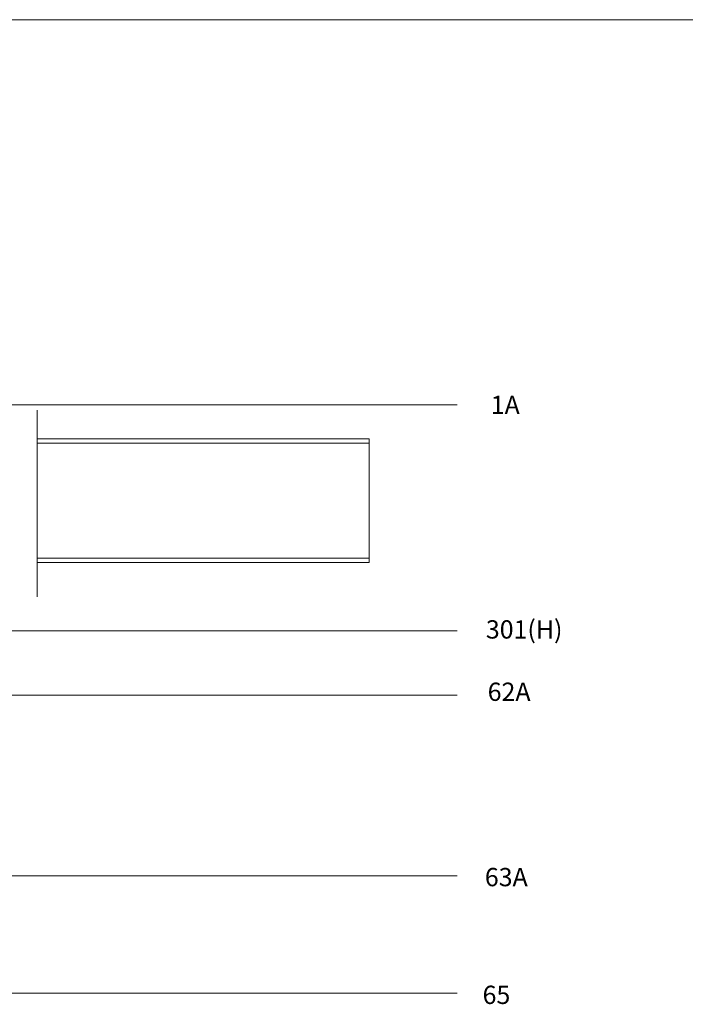
# Model space of a CAD drawing. Units: inches. Extents: x 1188 to 3454, y 1692 to 3274.
# Drawn here: x 2651 to 3015, y 2735 to 3274 of the extents above; entities that cross this region are included whole.
import ezdxf

# ---------------------------------------------------------------- set-up
doc = ezdxf.new("R2010")
doc.units = ezdxf.units.IN
doc.header["$LTSCALE"] = 0.5
doc.header["$MEASUREMENT"] = 0
doc.layers.get('0').update_dxf_attribs({"lineweight": 0})
for name, color, linetype, lineweight in [('Border', 7, 'Continuous', 0), ('Notes', 7, 'Continuous', 0), ('Track', 5, 'Continuous', 0)]:
    doc.layers.add(name, color=color, linetype=linetype, lineweight=lineweight)
doc.styles.get("Standard").update_dxf_attribs({"font": 'ARIAL.TTF'})
doc.linetypes.add('Amzigzag', pattern='A,0.0001,[136,genltshp.shx,S=0.04,R=0,X=0,Y=0],-11', length=11.0001)

msp = doc.modelspace()

# ---------------------------------------------------------------- linework, layer by layer
at = {"color": 7}
for p, q in [((2660.38, 3019.75), (2660.38, 3060.28)), ((2660.38, 2958), (2660.38, 2992.59))]:
    msp.add_line(p, q, dxfattribs=at)
at = {"linetype": 'Amzigzag', "ltscale": 2}
msp.add_line((2660.38, 3034.47), (2660.38, 2992.59), dxfattribs=at)
at = {"layer": 'Border', "color": 7, "linetype": 'Continuous', "lineweight": 0}
msp.add_line((3453.98, 3273.86), (1187.98, 3273.86), dxfattribs=at)
at = {"layer": 'Notes'}
for p, q in [((2601.65, 3063.21), (2890.02, 3063.21)), ((2546.76, 2939.57), (2890.02, 2939.57)), ((2160.61, 2904.32), (2890.02, 2904.32)), ((1885.72, 2741.24), (2890.02, 2741.24))]:
    msp.add_line(p, q, dxfattribs=at)
at = {"layer": 'Notes', "color": 0, "linetype": 'Continuous'}
msp.add_line((1586.37, 2805.37), (2890.02, 2805.37), dxfattribs=at)
at = {"layer": 'Track'}
for p, q in [((2660.38, 3044.6), (2841.84, 3044.6)), ((2841.84, 3044.6), (2841.84, 2976.8)), ((2660.38, 3042.12), (2841.84, 3042.12)), ((2660.38, 2979.31), (2841.84, 2979.31)), ((2660.38, 2976.8), (2841.84, 2976.8))]:
    msp.add_line(p, q, dxfattribs=at)

# ---------------------------------------------------------------- texts
at = {"layer": 'Notes', "char_height": 10, "width": 39.4851, "attachment_point": 1}
for s, insert in [('1A', (2908.38, 3068.09)), ('301(H)', (2905.71, 2945.26))]:
    msp.add_mtext(s, dxfattribs=dict(at, insert=insert))
at = {"layer": 'Notes', "color": 0, "linetype": 'Continuous', "char_height": 10, "attachment_point": 1}
for s, insert, width in [('62A', (2906.7, 2911.16), 58.8034), ('63A', (2905.16, 2809.75), 42.5817), ('65', (2903.92, 2745.32), 70.0554)]:
    msp.add_mtext(s, dxfattribs=dict(at, insert=insert, width=width))

doc.saveas('drawing.dxf')
